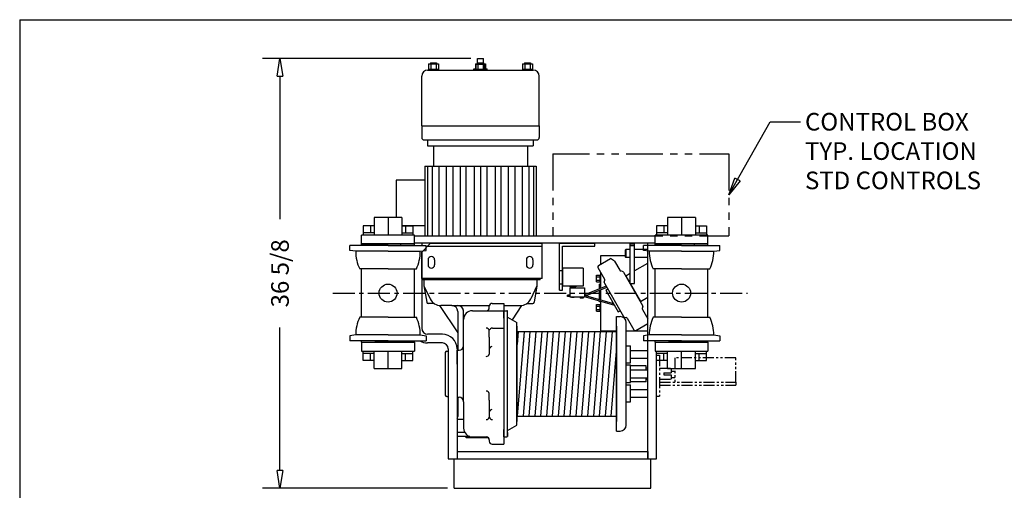
# Model space of a CAD drawing. Extents: x 0 to 186, y 0 to 108.
# Drawn here: x 0 to 84, y 68 to 108 of the extents above; entities that cross this region are included whole.
import ezdxf

# ---------------------------------------------------------------- set-up
doc = ezdxf.new("R2010")
doc.units = 0
doc.header["$LTSCALE"] = 0.25
doc.header["$MEASUREMENT"] = 0
doc.header["$PDMODE"] = 3
doc.header["$PDSIZE"] = 0.125
doc.linetypes.add('CENTER', pattern=[2, 1.25, -0.25, 0.25, -0.25])
doc.linetypes.add('PHANTOM', pattern=[2.5, 1.25, -0.25, 0.25, -0.25, 0.25, -0.25])
doc.layers.get('0').update_dxf_attribs({"linetype": 'CONTINUOUS'})
doc.layers.get('DEFPOINTS').update_dxf_attribs({"linetype": 'CONTINUOUS'})
for name, color, linetype in [('BORDER', 33, 'CONTINUOUS'), ('DIMENSIONS', 1, 'CONTINUOUS'), ('HOIST-B120', 1, 'CONTINUOUS')]:
    doc.layers.add(name, color=color, linetype=linetype)
doc.dimstyles.new('BSIZE-FULL', dxfattribs={"dimscale": 12, "dimtxt": 0.125, "dimasz": 0.125, "dimexe": 0.125, "dimexo": 0.046875, "dimgap": 0.03125, "dimtad": 0, "dimdec": 4, "dimzin": 4, "dimdsep": 46, "dimlunit": 5, "dimtxsty": 'Standard', "dimblk": 'CLOSEDBLANK', "dimcen": 0.09375, "dimclrt": 1, "dimadec": 0, "dimazin": 1, "dimtfac": 1, "dimtdec": 4, "dimtofl": 0, "dimtmove": 0, "dimatfit": 3, "dimldrblk": 'CLOSEDBLANK', "dimfxl": 0, "dimfrac": 2, "dimtolj": 1, "dimtzin": 0, "dimarcsym": 0})

# ---------------------------------------------------------------- blocks, each defined once
blk = doc.blocks.new('_ClosedBlank')
at = {"color": 0, "linetype": 'ByBlock', "lineweight": -2}
for p, q in [((-1, 0.167), (0, 0)), ((-1, 0.167), (-1, -0.167)), ((0, 0), (-1, -0.167))]:
    blk.add_line(p, q, dxfattribs=at)
blk = doc.blocks.new('*D7')
at = {"layer": 'DEFPOINTS', "color": 0}
for p in [(39.217, 104.698), (22.39, 68.073), (37.217, 68.073)]:
    blk.add_point(p, dxfattribs=at)
at = {"layer": 'DIMENSIONS', "color": 0, "lineweight": -2}
for p, q in [((38.655, 104.698), (20.89, 104.698)), ((22.39, 103.198), (22.39, 91.011)), ((22.39, 69.573), (22.39, 81.761)), ((36.654, 68.073), (20.89, 68.073))]:
    blk.add_line(p, q, dxfattribs=at)
at = {"layer": 'DIMENSIONS', "color": 0, "lineweight": -2, "xscale": 1.5, "yscale": 1.5, "zscale": 1.5}
for p, rotation in [((22.39, 104.698), 90), ((22.39, 68.073), 270)]:
    blk.add_blockref('_ClosedBlank', p, dxfattribs=dict(at, rotation=rotation))
at = {"layer": 'DIMENSIONS', "color": 1, "insert": (22.39, 86.386), "char_height": 1.5, "attachment_point": 5, "rotation": 90}
blk.add_mtext('\\A1;36 5/8', dxfattribs=at)
blk = doc.blocks.new('B120-TOP')
at = {"layer": 'HOIST-B120'}
for p, q in [((-11.163, 22.795), (-11.163, 22.265)), ((-11.163, 22.795), (-10.297, 22.795)), ((-10.98, 22.888), (-10.48, 22.888)), ((-10.98, 22.888), (-10.98, 22.795)), ((-10.946, 22.795), (-10.946, 22.358)), ((-10.513, 22.795), (-10.513, 22.358)), ((-10.48, 22.888), (-10.48, 22.795)), ((-10.297, 22.795), (-10.297, 22.265)), ((-7.163, 22.795), (-7.163, 22.265)), ((-7.163, 22.795), (-6.297, 22.795)), ((-7.105, 22.358), (-7.105, 22.765)), ((-7.105, 22.765), (-6.355, 22.765)), ((-6.98, 22.795), (-6.98, 23.265)), ((-6.98, 23.265), (-6.48, 23.265)), ((-6.98, 22.888), (-6.98, 22.795)), ((-6.98, 22.888), (-6.48, 22.888)), ((-6.946, 22.795), (-6.946, 22.358)), ((-6.513, 22.795), (-6.513, 22.358)), ((-6.48, 22.795), (-6.48, 23.265)), ((-6.48, 22.888), (-6.48, 22.795)), ((-6.355, 22.358), (-6.355, 22.765)), ((-6.297, 22.795), (-6.297, 22.265)), ((-3.163, 22.795), (-3.163, 22.265)), ((-3.163, 22.795), (-2.297, 22.795)), ((-2.98, 22.888), (-2.98, 22.795)), ((-2.98, 22.888), (-2.48, 22.888)), ((-2.946, 22.795), (-2.946, 22.358)), ((-2.513, 22.795), (-2.513, 22.358)), ((-2.48, 22.888), (-2.48, 22.795)), ((-2.297, 22.795), (-2.297, 22.265)), ((-11.23, 22.265), (-2.23, 22.265)), ((-11.163, 22.358), (-10.297, 22.358)), ((-10.297, 22.265), (-11.163, 22.265)), ((-7.292, 22.265), (-7.292, 22.39)), ((-7.292, 22.39), (-7.163, 22.39)), ((-6.167, 22.265), (-7.292, 22.265)), ((-7.163, 22.358), (-6.297, 22.358)), ((-6.297, 22.265), (-7.163, 22.265)), ((-6.297, 22.39), (-6.167, 22.39)), ((-6.167, 22.265), (-6.167, 22.39)), ((-3.163, 22.358), (-2.297, 22.358)), ((-2.297, 22.265), (-3.163, 22.265)), ((-11.73, 17.515), (-11.73, 21.765)), ((-1.73, 17.515), (-1.73, 21.765)), ((-11.73, 17.515), (-1.73, 17.515)), ((-11.73, 17.515), (-11.73, 16.515)), ((-1.73, 17.515), (-1.73, 16.515)), ((-11.542, 16.327), (-1.917, 16.327)), ((-11.23, 16.327), (-2.23, 16.327)), ((-11.23, 16.327), (-11.23, 15.827)), ((-2.23, 16.327), (-2.23, 15.827)), ((-11.23, 15.827), (-2.23, 15.827)), ((-10.73, 15.827), (-10.73, 14.077)), ((-2.73, 15.827), (-2.73, 14.077)), ((-2.23, 15.827), (-2.23, 15.827)), ((-11.48, 14.077), (-1.98, 14.077)), ((-11.48, 14.077), (-11.48, 8.14)), ((-11.241, 14.077), (-11.241, 8.14)), ((-10.843, 14.077), (-10.843, 8.14)), ((-10.286, 14.077), (-10.286, 8.14)), ((-9.65, 14.077), (-9.65, 8.14)), ((-9.092, 14.077), (-9.092, 8.14)), ((-8.456, 14.077), (-8.456, 8.14)), ((-7.978, 14.077), (-7.978, 8.14)), ((-7.262, 14.077), (-7.262, 8.14)), ((-6.73, 14.077), (-6.73, 8.14)), ((-6.198, 14.077), (-6.198, 8.14)), ((-5.482, 14.077), (-5.482, 8.14)), ((-5.004, 14.077), (-5.004, 8.14)), ((-4.367, 14.077), (-4.367, 8.14)), ((-3.81, 14.077), (-3.81, 8.14)), ((-3.174, 14.077), (-3.174, 8.14)), ((-2.617, 14.077), (-2.617, 8.14)), ((-2.219, 14.077), (-2.219, 8.14)), ((-1.98, 14.077), (-1.98, 8.14)), ((-13.917, 12.892), (-13.917, 9.703)), ((-11.48, 12.892), (-13.917, 12.892)), ((-13.418, 9.703), (-15.793, 9.703)), ((-15.793, 9.703), (-15.793, 8.203)), ((-14.605, 9.703), (-14.605, 8.203)), ((-13.418, 9.703), (-13.418, 8.203)), ((11.582, 9.703), (9.207, 9.703)), ((9.207, 9.703), (9.207, 8.203)), ((10.395, 9.703), (10.395, 8.203)), ((11.582, 9.703), (11.582, 8.203)), ((-16.728, 9.01), (-16.728, 8.203)), ((-15.793, 9.01), (-16.728, 9.01)), ((-15.793, 8.406), (-16.728, 8.406)), ((-15.793, 8.406), (-16.728, 8.406)), ((-16.105, 9.01), (-16.105, 8.406)), ((-11.48, 9.013), (-13.418, 9.013)), ((-13.418, 9.01), (-12.483, 9.01)), ((-13.418, 8.406), (-12.483, 8.406)), ((-13.105, 9.01), (-13.105, 8.406)), ((-12.483, 9.01), (-12.483, 8.203)), ((8.272, 9.01), (8.272, 8.203)), ((9.207, 9.01), (8.272, 9.01)), ((9.207, 8.406), (8.272, 8.406)), ((9.207, 8.406), (8.272, 8.406)), ((8.895, 9.01), (8.895, 8.406)), ((11.582, 9.01), (12.517, 9.01)), ((11.582, 8.406), (12.517, 8.406)), ((11.895, 9.01), (11.895, 8.406)), ((12.517, 9.01), (12.517, 8.203)), ((-12.355, 8.203), (-16.855, 8.203)), ((-12.355, 8.14), (8.145, 8.14)), ((12.645, 8.203), (8.145, 8.203)), ((-14.605, 7.328), (-17.855, 7.328)), ((-17.855, 6.907), (-17.855, 7.328)), ((-17.355, 6.828), (-17.855, 6.907)), ((-14.605, 6.828), (-17.355, 6.828)), ((-12.355, 7.453), (-16.855, 7.453)), ((-16.855, 7.453), (-12.355, 7.453)), ((-16.855, 7.328), (-16.855, 7.453)), ((-14.605, 7.453), (-15.668, 7.453)), ((-15.668, 7.453), (-15.668, 7.328)), ((-14.605, 7.453), (-13.543, 7.453)), ((-14.605, 7.328), (-11.355, 7.328)), ((-14.605, 6.828), (-11.855, 6.828)), ((-13.543, 7.453), (-13.543, 7.328)), ((8.145, 7.515), (-12.355, 7.515)), ((-12.355, 7.328), (-12.355, 7.453)), ((-11.855, 6.828), (-11.355, 6.907)), ((-11.73, 6.765), (-10.98, 7.515)), ((-11.73, 7.515), (-11.73, 7.328)), ((-11.73, 6.847), (-11.73, 0.265)), ((-11.73, 4.515), (-11.73, 6.765)), ((-11.355, 6.907), (-11.355, 7.328)), ((-11.23, 7.265), (-1.48, 7.265)), ((-10.98, 7.515), (-1.48, 7.515)), ((-1.48, 4.515), (-1.48, 7.515)), ((-0.005, 3.515), (-0.005, 7.515)), ((-0.005, 7.515), (2.995, 7.515)), ((0.245, 3.515), (0.245, 7.265)), ((0.245, 7.265), (2.995, 7.265)), ((2.995, 7.265), (2.995, 7.515)), ((5.645, 6.984), (5.582, 6.921)), ((5.582, 6.921), (5.582, 6.359)), ((5.582, 6.921), (5.582, 6.359)), ((5.645, 6.984), (5.645, 6.296)), ((6.02, 6.984), (5.645, 6.984)), ((6.02, 4.078), (6.02, 7.453)), ((6.02, 7.453), (6.395, 7.453)), ((6.02, 7.312), (6.395, 7.312)), ((6.395, 4.078), (6.395, 7.453)), ((7.52, 6.984), (6.395, 6.984)), ((10.395, 7.328), (7.145, 7.328)), ((7.145, 6.907), (7.145, 7.328)), ((7.645, 6.828), (7.145, 6.907)), ((7.52, -10.547), (7.52, 7.515)), ((7.52, -10.86), (7.52, 7.515)), ((10.395, 6.828), (7.645, 6.828)), ((12.645, 7.453), (8.145, 7.453)), ((8.145, 7.453), (12.645, 7.453)), ((8.145, 7.328), (8.145, 7.453)), ((10.395, 7.453), (9.332, 7.453)), ((9.332, 7.453), (9.332, 7.328)), ((10.395, 7.453), (11.457, 7.453)), ((10.395, 7.328), (13.645, 7.328)), ((10.395, 6.828), (13.145, 6.828)), ((11.457, 7.453), (11.457, 7.328)), ((12.645, 7.328), (12.645, 7.453)), ((13.145, 6.828), (13.645, 6.907)), ((13.645, 6.907), (13.645, 7.328)), ((-11.199, 6.109), (-11.199, 5.671)), ((-10.636, 6.109), (-10.636, 5.671)), ((-2.824, 6.109), (-2.824, 5.671)), ((-2.261, 6.109), (-2.261, 5.671)), ((3.52, 5.733), (3.52, 6.484)), ((3.52, 6.484), (5.582, 6.484)), ((5.645, 6.296), (5.582, 6.359)), ((6.02, 6.296), (5.645, 6.296)), ((7.52, 6.296), (6.395, 6.296)), ((-14.605, 5.328), (-17.018, 5.328)), ((-16.855, 1.203), (-16.855, 5.328)), ((-14.605, 5.328), (-12.193, 5.328)), ((-12.355, 1.203), (-12.355, 5.328)), ((0.245, 5.395), (0.245, 3.863)), ((2.026, 5.395), (0.245, 5.395)), ((2.026, 5.395), (2.026, 3.863)), ((7.507, 5.798), (6.395, 5.156)), ((10.395, 5.328), (7.982, 5.328)), ((8.145, 1.203), (8.145, 5.328)), ((10.395, 5.328), (12.807, 5.328)), ((12.645, 1.203), (12.645, 5.328)), ((-1.48, 4.515), (-11.73, 4.515)), ((3.141, 4.804), (3.52, 4.804)), ((3.141, 4.227), (3.141, 4.804)), ((3.141, 4.659), (3.457, 4.659)), ((3.141, 4.371), (3.457, 4.371)), ((3.141, 4.227), (3.52, 4.227)), ((3.457, 4.227), (3.457, 4.804)), ((3.52, 3.674), (3.52, 5.008)), ((3.52, 4.227), (3.52, 4.804)), ((6.02, 4.939), (5.645, 4.723)), ((5.645, 4.723), (6.895, 2.558)), ((-0.005, 3.515), (0.245, 3.515)), ((2.026, 3.863), (0.245, 3.863)), ((0.886, 3.863), (0.886, 3.801)), ((1.386, 3.801), (0.886, 3.801)), ((0.886, 3.704), (2.136, 3.704)), ((0.886, 3.704), (0.886, 2.954)), ((1.011, 3.801), (1.011, 3.704)), ((1.261, 3.801), (1.261, 3.704)), ((1.386, 3.863), (1.386, 3.801)), ((3.969, 3.855), (2.136, 3.116)), ((2.136, 3.704), (2.136, 2.954)), ((4.027, 3.754), (2.254, 3.039)), ((3.395, 3.624), (3.395, 4.015)), ((3.52, 4.015), (3.395, 4.015)), ((3.395, 2.711), (3.395, 3.499)), ((3.52, 2.675), (3.52, 3.549)), ((6.02, 4.078), (6.395, 4.078)), ((0.685, 2.966), (0.685, 3.091)), ((0.886, 3.091), (0.685, 3.091)), ((0.886, 2.966), (0.685, 2.966)), ((0.886, 2.954), (2.136, 2.954)), ((1.011, 2.954), (1.011, 2.895)), ((1.011, 2.954), (1.011, 2.895)), ((1.261, 2.895), (1.011, 2.895)), ((1.261, 2.895), (1.011, 2.895)), ((1.261, 2.954), (1.261, 2.895)), ((1.261, 2.954), (1.261, 2.895)), ((1.748, 2.954), (2.019, 2.954)), ((1.748, 2.954), (1.748, 2.822)), ((2.019, 2.822), (1.748, 2.822)), ((2.019, 2.954), (2.019, 2.822)), ((4.702, 2.21), (2.115, 2.954)), ((4.616, 2.36), (2.136, 3.073)), ((3.395, 2.515), (3.395, 2.586)), ((3.52, 0.046), (3.52, 2.55)), ((6.895, 2.558), (7.52, 2.918)), ((3.141, 2.304), (3.52, 2.304)), ((3.141, 1.727), (3.141, 2.304)), ((3.141, 2.159), (3.457, 2.159)), ((3.141, 1.871), (3.457, 1.871)), ((3.141, 1.727), (3.52, 1.727)), ((3.52, 2.515), (3.395, 2.515)), ((3.457, 1.727), (3.457, 2.304)), ((3.52, 1.727), (3.52, 2.304)), ((-14.605, 1.203), (-17.018, 1.203)), ((-14.605, 1.203), (-12.193, 1.203)), ((4.863, -8.485), (4.863, 1.265)), ((4.863, 1.265), (5.176, 1.265)), ((4.863, 1.265), (5.176, 1.265)), ((10.395, 1.203), (7.982, 1.203)), ((10.395, 1.203), (12.807, 1.203)), ((3.52, 0.046), (4.863, 0.046)), ((5.676, -7.985), (5.676, 0.765)), ((5.676, 0.046), (7.52, 0.046)), ((-17.355, -0.297), (-17.855, -0.377)), ((-17.855, -0.377), (-17.855, -0.797)), ((-14.605, -0.797), (-17.855, -0.797)), ((-14.605, -0.297), (-17.355, -0.297)), ((-16.855, -0.922), (-16.855, -0.797)), ((-15.668, -0.922), (-15.668, -0.797)), ((-14.605, -0.297), (-11.855, -0.297)), ((-14.605, -0.797), (-11.355, -0.797)), ((-13.543, -0.922), (-13.543, -0.797)), ((-12.355, -0.922), (-12.355, -0.797)), ((-11.855, -0.297), (-11.355, -0.377)), ((-11.355, -0.377), (-11.355, -0.797)), ((-9.98, -0.235), (-11.23, -0.235)), ((7.645, -0.297), (7.145, -0.377)), ((7.145, -0.377), (7.145, -0.797)), ((10.395, -0.797), (7.145, -0.797)), ((10.395, -0.297), (7.645, -0.297)), ((8.145, -0.922), (8.145, -0.797)), ((9.332, -0.922), (9.332, -0.797)), ((10.395, -0.297), (13.145, -0.297)), ((10.395, -0.797), (13.645, -0.797)), ((11.457, -0.922), (11.457, -0.797)), ((12.645, -0.922), (12.645, -0.797)), ((13.145, -0.297), (13.645, -0.377)), ((13.645, -0.377), (13.645, -0.797)), ((-16.855, -0.922), (-12.355, -0.922)), ((-16.855, -0.922), (-12.355, -0.922)), ((-16.855, -1.672), (-12.355, -1.672)), ((-16.728, -2.479), (-16.728, -1.672)), ((-15.793, -3.172), (-15.793, -1.672)), ((-14.605, -0.922), (-15.668, -0.922)), ((-14.605, -0.922), (-13.543, -0.922)), ((-14.605, -3.172), (-14.605, -1.672)), ((-13.418, -3.172), (-13.418, -1.672)), ((-12.483, -2.479), (-12.483, -1.672)), ((-9.98, -0.985), (-11.23, -0.985)), ((-9.48, -1.485), (-9.48, -10.86)), ((-8.73, -1.485), (-8.73, -10.86)), ((-8.73, -1.61), (-8.543, -1.61)), ((5.676, -1.235), (6.051, -1.235)), ((6.051, -2.663), (6.051, -1.235)), ((6.051, -1.619), (7.52, -1.619)), ((8.145, -0.922), (12.645, -0.922)), ((8.145, -0.922), (12.645, -0.922)), ((8.145, -1.672), (12.645, -1.672)), ((8.27, -10.86), (8.27, -1.672)), ((8.272, -2.479), (8.272, -1.672)), ((9.207, -3.172), (9.207, -1.672)), ((10.395, -0.922), (9.332, -0.922)), ((10.395, -0.922), (11.457, -0.922)), ((10.395, -3.172), (10.395, -1.672)), ((11.582, -3.172), (11.582, -1.672)), ((12.517, -2.479), (12.517, -1.672)), ((-15.793, -1.875), (-16.728, -1.875)), ((-15.793, -2.479), (-16.728, -2.479)), ((-16.105, -2.479), (-16.105, -1.875)), ((-13.418, -1.875), (-12.483, -1.875)), ((-13.418, -1.875), (-12.483, -1.875)), ((-13.418, -2.479), (-12.483, -2.479)), ((-13.105, -2.479), (-13.105, -1.875)), ((-9.48, -1.985), (-9.48, -10.86)), ((-9.48, -1.985), (-9.48, -10.86)), ((6.051, -2.286), (7.52, -2.286)), ((8.27, -5.36), (8.27, -1.86)), ((9.207, -1.875), (8.272, -1.875)), ((9.207, -2.479), (8.272, -2.479)), ((8.895, -2.479), (8.895, -1.875)), ((11.582, -1.875), (12.517, -1.875)), ((11.582, -1.875), (12.517, -1.875)), ((11.582, -2.479), (12.517, -2.479)), ((11.895, -2.479), (11.895, -1.875)), ((-15.793, -3.172), (-13.418, -3.172)), ((5.676, -2.663), (6.051, -2.663)), ((5.676, -2.86), (6.051, -2.86)), ((6.051, -4.36), (6.051, -2.86)), ((7.395, -2.923), (6.051, -2.923)), ((7.395, -2.923), (6.051, -2.923)), ((6.051, -3.28), (7.52, -3.28)), ((7.52, -3.118), (7.395, -3.118)), ((7.52, -3.118), (7.395, -3.118)), ((7.52, -3.118), (7.395, -3.118)), ((9.207, -3.172), (11.582, -3.172)), ((6.051, -3.947), (7.52, -3.947)), ((7.52, -4.102), (7.395, -4.102)), ((7.52, -4.102), (7.395, -4.102)), ((7.52, -4.102), (7.395, -4.102)), ((5.676, -4.36), (6.051, -4.36)), ((5.676, -4.557), (6.051, -4.557)), ((7.395, -4.298), (6.051, -4.298)), ((7.395, -4.298), (6.051, -4.298)), ((6.051, -5.985), (6.051, -4.557)), ((6.051, -4.941), (7.52, -4.941)), ((6.051, -5.608), (7.52, -5.608)), ((5.676, -5.985), (6.051, -5.985)), ((4.863, -8.485), (5.176, -8.485)), ((-9.48, -10.86), (-8.73, -10.86)), ((-8.98, -13.36), (-8.98, -10.86)), ((-8.73, -10.235), (7.52, -10.235)), ((-8.73, -10.86), (7.52, -10.86)), ((7.52, -10.235), (7.52, -10.86)), ((7.52, -10.235), (7.52, -10.86)), ((7.52, -10.86), (8.27, -10.86)), ((7.77, -13.36), (7.77, -10.86)), ((-8.98, -13.36), (7.77, -13.36))]:
    blk.add_line(p, q, dxfattribs=at)
at = {"layer": 'HOIST-B120', "color": 102, "linetype": 'PHANTOM', "ltscale": 10}
for p, q in [((-0.576, 15.14), (14.424, 15.14)), ((-0.576, 15.14), (-0.576, 8.14)), ((14.424, 15.14), (14.424, 8.14)), ((-0.576, 8.14), (14.424, 8.14))]:
    blk.add_line(p, q, dxfattribs=at)
at = {"layer": 'HOIST-B120', "linetype": 'Continuous'}
for p, q in [((-16.855, 7.453), (-16.855, 8.203)), ((-12.355, 7.453), (-12.355, 8.203)), ((8.145, 7.453), (8.145, 8.203)), ((12.645, 7.453), (12.645, 8.203)), ((3.314, 5.614), (4.342, 6.208)), ((4.692, 5.977), (4.342, 6.208)), ((4.692, 5.977), (5.135, 5.21)), ((3.268, 5.444), (3.836, 4.46)), ((5.367, 5.11), (5.211, 5.152)), ((5.443, 5.052), (7.079, 2.219)), ((-1.636, 4.39), (-11.73, 4.39)), ((-1.918, 4.39), (-11.543, 4.39)), ((-11.543, 4.39), (-11.543, 3.89)), ((-11.542, 4.483), (-11.542, 4.515)), ((-11.542, 4.483), (-10.105, 4.483)), ((-10.105, 4.483), (-10.105, 4.515)), ((-1.918, 4.39), (-1.918, 3.89)), ((-1.636, 4.515), (-1.636, 4.483)), ((-1.636, 4.39), (-1.636, 4.483)), ((3.807, 4.209), (3.849, 4.365)), ((-11.543, 3.89), (-11.008, 2.771)), ((-11.543, 3.89), (-11.308, 2.495)), ((-1.918, 3.89), (-2.453, 2.771)), ((-1.918, 3.89), (-2.153, 2.495)), ((3.819, 4.114), (5.455, 1.281)), ((3.944, 3.524), (4.106, 3.618)), ((3.944, 3.524), (5.006, 1.684)), ((-10.688, 2.39), (-11.185, 2.391)), ((-10.23, 2.21), (-8.668, -0.11)), ((-9.168, 2.202), (-10.105, 2.202)), ((-9.168, 2.202), (-5.973, 2.202)), ((-8.668, 1.702), (-8.668, -1.61)), ((-8.168, -1.235), (-8.168, 1.827)), ((-7.418, 1.765), (-4.73, 1.765)), ((-5.98, 2.015), (-5.98, 2.14)), ((-5.73, 2.39), (-4.73, 2.39)), ((-4.73, 2.39), (-4.73, -9.61)), ((-4.73, 2.202), (-3.355, 2.202)), ((-4.73, 1.139), (-4.73, 1.765)), ((-4.73, 1.765), (-4.48, 1.765)), ((-4.418, -8.923), (-4.418, 1.702)), ((-3.23, 2.21), (-4.045, 1.001)), ((-2.773, 2.39), (-2.276, 2.391)), ((5.006, 1.684), (5.168, 1.777)), ((7.091, 2.124), (7.05, 1.968)), ((7.062, 1.873), (7.52, 1.08)), ((-4.418, 1.216), (-3.637, 0.765)), ((5.531, 1.223), (5.687, 1.181)), ((5.763, 1.123), (6.331, 0.139)), ((-8.168, -3.018), (-8.168, 0.096)), ((-5.98, -0.491), (-5.98, 0.097)), ((-5.715, 0.289), (-4.73, 0.289)), ((-3.637, -7.552), (-3.637, 0.765)), ((-3.637, 0.452), (-3.637, -7.673)), ((-3.637, 0), (4.863, 0)), ((-3.576, -1.107), (-3.486, 0)), ((-3.574, -7.22), (-2.986, 0)), ((-3.076, -1.107), (-2.986, 0)), ((-3.074, -7.22), (-2.486, 0)), ((-2.576, -1.107), (-2.486, 0)), ((-2.574, -7.22), (-1.986, 0)), ((-2.076, -1.107), (-1.986, 0)), ((-2.074, -7.22), (-1.486, 0)), ((-1.589, -7.22), (-1, 0)), ((-1.576, -1.107), (-1.486, 0)), ((-1.089, -7.22), (-0.5, 0)), ((-0.589, -7.22), (0, 0)), ((-0.089, -7.22), (0.5, 0)), ((0.411, -7.22), (1, 0)), ((0.911, -7.22), (1.5, 0)), ((1.411, -7.22), (2, 0)), ((1.911, -7.22), (2.5, 0)), ((2.411, -7.22), (3, 0)), ((2.911, -7.22), (3.5, 0)), ((3.411, -7.22), (4, 0)), ((3.911, -7.22), (4.5, 0)), ((4.863, 0.452), (4.863, -7.673)), ((6.502, 0.093), (7.52, 0.681)), ((-5.98, -0.491), (-5.98, -1.942)), ((-16.855, -0.922), (-16.855, -1.672)), ((-12.355, -0.922), (-12.355, -1.672)), ((-9.605, -1.673), (-9.48, -1.673)), ((-8.73, -2.802), (-8.73, -1.61)), ((4.411, -7.22), (4.863, -1.677)), ((8.145, -0.922), (8.145, -1.672)), ((12.645, -0.922), (12.645, -1.672)), ((-9.73, -1.798), (-9.73, -5.422)), ((-8.73, -2.802), (-8.73, -5.61)), ((-8.168, -5.985), (-8.168, -3.018)), ((7.395, -3.28), (7.395, -2.923)), ((7.395, -3.28), (7.395, -2.923)), ((7.395, -3.28), (7.395, -2.923)), ((7.395, -3.28), (7.395, -2.923)), ((7.395, -4.298), (7.395, -3.947)), ((7.395, -4.298), (7.395, -3.947)), ((7.395, -4.298), (7.395, -3.947)), ((7.395, -4.298), (7.395, -3.947)), ((-9.605, -5.547), (-9.48, -5.547)), ((-8.73, -5.61), (-8.543, -5.61)), ((-8.668, -5.61), (-8.668, -7.235)), ((-5.98, -5.866), (-5.98, -5.278)), ((-5.98, -5.866), (-5.98, -7.317)), ((-8.168, -5.985), (-8.168, -8.235)), ((-8.73, -7.485), (-8.168, -7.485)), ((-3.637, -7.22), (4.863, -7.22)), ((-4.73, -8.985), (-4.73, -8.36)), ((-4.418, -8.436), (-3.637, -7.985)), ((-3.637, -7.985), (-3.637, -7.552)), ((-8.067, -8.61), (-8.73, -8.61)), ((-8.067, -8.61), (-8.73, -8.61)), ((-7.635, -8.953), (-8.73, -8.953)), ((-8.043, -8.953), (-7.918, -9.078)), ((-6.036, -9.078), (-7.918, -9.078)), ((-7.418, -8.985), (-6.23, -8.985)), ((-4.73, -8.985), (-4.48, -8.985)), ((-4.418, -8.61), (-4.418, -8.953)), ((-5.98, -9.235), (-5.98, -9.36)), ((-5.73, -9.61), (-4.73, -9.61))]:
    blk.add_line(p, q, dxfattribs=at)
at = {"layer": 'HOIST-B120', "linetype": 'CENTER'}
for p, q in [((0.245, 5.171), (-0.005, 5.171)), ((0.245, 4.015), (-0.005, 4.015))]:
    blk.add_line(p, q, dxfattribs=at)
at = {"layer": 'HOIST-B120', "linetype": 'PHANTOM'}
for p, q in [((8.27, -5.524), (8.27, -2.024)), ((8.27, -2.024), (8.52, -2.024)), ((15.02, -4.336), (15.02, -4.586)), ((8.27, -5.524), (8.52, -5.524))]:
    blk.add_line(p, q, dxfattribs=at)
at = {"layer": 'HOIST-B120', "linetype": 'PHANTOM', "ltscale": 3}
for p, q in [((8.52, -2.024), (8.52, -5.524)), ((15.02, -2.236), (9.815, -2.236)), ((9.815, -2.236), (9.815, -4.336)), ((15.02, -4.336), (15.02, -2.236)), ((8.52, -3.141), (9.52, -3.141)), ((9.52, -3.141), (9.52, -3.517)), ((8.52, -4.079), (9.52, -4.079)), ((8.895, -3.517), (8.895, -3.703)), ((8.895, -3.517), (9.52, -3.517)), ((8.895, -3.703), (9.52, -3.703)), ((9.52, -3.377), (9.815, -3.377)), ((9.52, -3.703), (9.52, -4.079)), ((9.52, -3.922), (9.815, -3.922)), ((8.52, -4.336), (15.02, -4.336)), ((8.52, -4.586), (15.02, -4.586))]:
    blk.add_line(p, q, dxfattribs=at)
at = {"layer": 'HOIST-B120'}
for centre in [(-14.605, 3.265), (10.395, 3.265)]:
    blk.add_circle(centre, 0.766, dxfattribs=at)
for centre, radius, start, end in [((-11.23, 21.765), 0.5, 90, 180), ((-2.23, 21.765), 0.5, 0, 90), ((-11.542, 16.515), 0.188, 180, 270), ((-1.917, 16.515), 0.188, 270, 0), ((-13.855, 6.828), 3.5, 180, 205.37693), ((-15.355, 6.828), 3.5, 334.62307, 0), ((11.145, 6.828), 3.5, 180, 205.37693), ((9.645, 6.828), 3.5, 334.62307, 0), ((-10.917, 6.109), 0.281, 0, 180), ((-2.542, 6.109), 0.281, 0, 180), ((-10.917, 5.671), 0.281, 180, 0), ((-2.542, 5.671), 0.281, 180, 0), ((-13.855, -0.297), 3.5, 154.62307, 180), ((-15.355, -0.297), 3.5, 0, 25.37693), ((5.176, 0.765), 0.5, 0, 90), ((5.176, 0.765), 0.5, 0, 90), ((11.145, -0.297), 3.5, 154.62307, 180), ((9.645, -0.297), 3.5, 0, 25.37693), ((-11.23, 0.265), 0.5, 180, 270), ((-11.23, 0.265), 1.25, 238.21167, 270), ((-9.98, -1.485), 1.25, 0, 90), ((-9.98, -1.485), 0.5, 0, 90), ((5.176, -7.985), 0.5, 270, 0)]:
    blk.add_arc(centre, radius, start, end, dxfattribs=at)
at = {"layer": 'HOIST-B120', "linetype": 'Continuous'}
for centre, radius, start, end in [((3.377, 5.506), 0.125, 120, 210), ((5.243, 5.272), 0.125, 210, 255), ((5.335, 4.989), 0.125, 30, 75), ((3.928, 4.177), 0.125, 165, 210), ((3.728, 4.397), 0.125, 345, 30), ((-10.105, 3.202), 1, 205.56885, 270), ((-3.355, 3.202), 1, 270, 334.43115), ((-11.185, 2.516), 0.125, 189.54895, 269.92455), ((-9.168, 1.702), 0.5, 0, 90), ((-8.668, 1.702), 0.5, 0, 90), ((-7.418, 1.015), 0.75, 90, 180), ((-6.23, 2.015), 0.25, 270, 0), ((-5.73, 2.14), 0.25, 90, 180), ((-4.48, 1.702), 0.0625, 0, 90), ((-2.276, 2.516), 0.125, 270.07545, 350.45105), ((7.17, 1.935), 0.125, 165, 210), ((6.971, 2.156), 0.125, 345, 30), ((5.563, 1.344), 0.125, 210, 255), ((5.655, 1.06), 0.125, 30, 75), ((-6.262, -0.013), 0.302, 21.35025, 86.8368), ((-5.699, -0.013), 0.302, 93.1632, 158.64975), ((6.439, 0.202), 0.125, 210, 300), ((-9.605, -1.798), 0.125, 90, 180), ((-8.543, -1.235), 0.375, 270, 0), ((-5.777, -1.413), 0.124, 68.10607, 187.76936), ((-6.262, -1.832), 0.302, 273.1632, 338.64975), ((-9.605, -5.422), 0.125, 180, 270), ((-8.543, -5.985), 0.375, 0, 90), ((-6.262, -5.388), 0.302, 21.35025, 86.8368), ((-5.777, -6.788), 0.124, 68.10607, 187.76936), ((-8.918, -7.235), 0.25, 318.59038, 0), ((-6.262, -7.207), 0.302, 273.1632, 338.64975), ((-5.699, -7.207), 0.302, 201.35025, 266.8368), ((-7.418, -8.235), 0.75, 180, 270), ((-6.23, -9.235), 0.25, 0, 90), ((-4.48, -8.923), 0.0625, 270, 0), ((-5.73, -9.36), 0.25, 180, 270)]:
    blk.add_arc(centre, radius, start, end, dxfattribs=at)

msp = doc.modelspace()

# ---------------------------------------------------------------- linework, layer by layer
at = {"layer": 'BORDER', "color": 7}
for q in [(186.2195, 108), (0.2195, 0)]:
    msp.add_line((0.2195, 108), q, dxfattribs=at)
at = {"layer": 'DIMENSIONS', "linetype": 'CENTER', "ltscale": 6}
msp.add_line((26.88278, 84.69838), (62.20853, 84.69838), dxfattribs=at)

# ---------------------------------------------------------------- block references
at = {"layer": 'HOIST-B120'}
msp.add_blockref('B120-TOP', (46.19714, 81.43334), dxfattribs=at)

# ---------------------------------------------------------------- texts
at = {"layer": 'DIMENSIONS', "insert": (67.10632, 100.05316), "char_height": 1.5, "attachment_point": 1}
msp.add_mtext('CONTROL BOX\\PTYP. LOCATION\\PSTD CONTROLS', dxfattribs=at)

# ---------------------------------------------------------------- dimensions: what is measured, and where the dimension line sits
at = {"layer": 'DIMENSIONS'}
dim = msp.add_linear_dim(base=(22.3898, 68.07338), p1=(39.21717, 104.69834), p2=(37.21667, 68.07338), angle=90, dimstyle='BSIZE-FULL', dxfattribs=at)
dim.commit()
dim.dimension.update_dxf_attribs({"geometry": '*D7', "text_midpoint": (22.3898, 86.38586)})

# ---------------------------------------------------------------- leaders
at = {"layer": 'DIMENSIONS', "annotation_type": 0, "has_hookline": 1, "hookline_direction": 0, "text_width": 17.5}
msp.add_leader([(60.6213, 93.07338), (64.14975, 99.30316), (66.73132, 99.30316)], dimstyle='BSIZE-FULL', override={"dimgap": 0.03125, "dimtad": 0}, dxfattribs=at)

doc.saveas('drawing.dxf')
